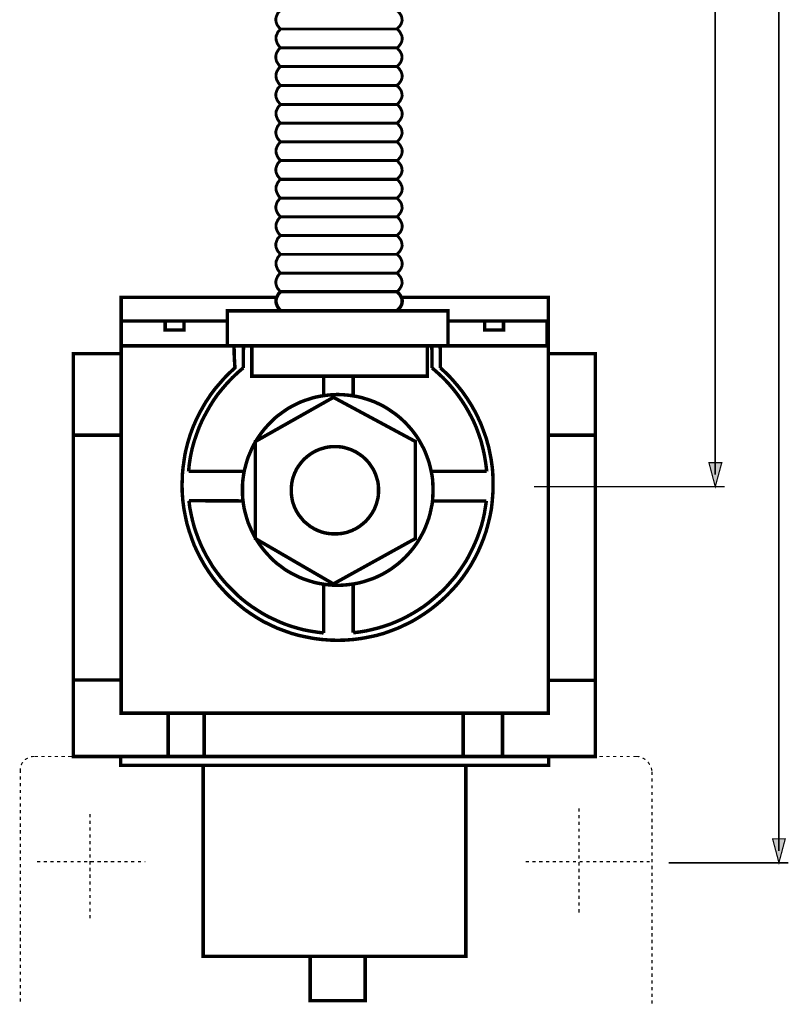
# Model space of a CAD drawing. Extents: x -2.14 to 2.14, y -4.03 to 4.03.
# Drawn here: x -2.14 to -0.24, y -0.88 to 1.56 of the extents above; entities that cross this region are included whole.
import ezdxf

# ---------------------------------------------------------------- set-up
doc = ezdxf.new("R2010")
doc.units = 0
doc.header["$LTSCALE"] = 0.000394
doc.header["$MEASUREMENT"] = 0
doc.layers.add('PLAN_1', color=7, linetype='CONTINUOUS')

msp = doc.modelspace()

# ---------------------------------------------------------------- linework, layer by layer
at = {"layer": 'PLAN_1', "color": 2, "linetype": 'CONTINUOUS'}
for points, const_width in [([(-0.418921, 0.434224), (-0.418921, 3.99626)], 0.004028), ([(-0.261224, -0.497346), (-0.261224, 3.99626)], 0.004028), ([(-0.418921, 0.404496), (-0.434539, 0.463949), (-0.402799, 0.463949), (-0.418921, 0.404496)], 0.003), ([(-0.867831, 0.404496), (-0.395244, 0.404496)], 0.004028), ([(-0.261224, -0.526567), (-0.276843, -0.467622), (-0.245606, -0.467622), (-0.261224, -0.526567)], 0.003), ([(-0.534299, -0.526567), (-0.237547, -0.526567)], 0.004028)]:
    msp.add_lwpolyline(points, dxfattribs=dict(at, const_width=const_width))
at = {"layer": 'PLAN_1', "linetype": 'CONTINUOUS'}
for points, const_width in [([(-1.495594, 1.584453), (-1.496602, 1.583445), (-1.499122, 1.580421), (-1.502646, 1.576394), (-1.505165, 1.570346), (-1.506173, 1.567323), (-1.507181, 1.563795), (-1.507181, 1.559768), (-1.506677, 1.555736), (-1.505165, 1.551201), (-1.50315, 1.546665), (-1.499626, 1.542134), (-1.495594, 1.537598)], 0.007051), ([(-1.207406, 1.537598), (-1.202874, 1.542134), (-1.199346, 1.546161), (-1.196827, 1.550697), (-1.195315, 1.554728), (-1.194307, 1.55876), (-1.194811, 1.562787), (-1.195315, 1.566315), (-1.196323, 1.569843), (-1.197835, 1.572866), (-1.19985, 1.57589), (-1.201866, 1.578409), (-1.203374, 1.580421), (-1.206398, 1.582941), (-1.207406, 1.584453)], 0.007051), ([(-1.495091, 1.537598), (-1.496098, 1.537094), (-1.498618, 1.534071), (-1.502142, 1.530039), (-1.504661, 1.523996), (-1.506173, 1.520972), (-1.506677, 1.517445), (-1.506677, 1.513413), (-1.506173, 1.509386), (-1.504661, 1.50485), (-1.502646, 1.500315), (-1.499626, 1.49578), (-1.495091, 1.490744)], 0.007051), ([(-1.495594, 1.537598), (-1.207406, 1.537598)], 0.007051), ([(-1.206902, 1.537598), (-1.495091, 1.537598)], 0.007051), ([(-1.206902, 1.490744), (-1.20237, 1.495276), (-1.198843, 1.499811), (-1.196323, 1.504346), (-1.194811, 1.508378), (-1.194307, 1.512406), (-1.194307, 1.516437), (-1.194811, 1.519965), (-1.196323, 1.523492), (-1.197835, 1.526516), (-1.199346, 1.529535), (-1.201362, 1.532055), (-1.202874, 1.534071), (-1.205894, 1.536591), (-1.206902, 1.537598)], 0.007051), ([(-1.495594, 1.491248), (-1.497106, 1.49024), (-1.499626, 1.48772), (-1.502646, 1.483185), (-1.505669, 1.477642), (-1.506677, 1.474118), (-1.507181, 1.470591), (-1.507181, 1.466559), (-1.506677, 1.462528), (-1.505669, 1.458496), (-1.50315, 1.453965), (-1.50013, 1.449429), (-1.495594, 1.44439)], 0.007051), ([(-1.207909, 1.491248), (-1.495594, 1.491248)], 0.007051), ([(-1.495091, 1.490744), (-1.206902, 1.490744)], 0.007051), ([(-1.207909, 1.44439), (-1.202874, 1.448925), (-1.199346, 1.453461), (-1.196827, 1.457488), (-1.195315, 1.462024), (-1.194811, 1.466055), (-1.194811, 1.470087), (-1.195315, 1.473614), (-1.196827, 1.477138), (-1.198339, 1.480161), (-1.19985, 1.482681), (-1.201866, 1.485201), (-1.203878, 1.487217), (-1.206398, 1.49024), (-1.207909, 1.491248)], 0.007051), ([(-1.495594, 1.444894), (-1.496602, 1.443886), (-1.499122, 1.441366), (-1.502142, 1.436835), (-1.505165, 1.431291), (-1.506173, 1.427764), (-1.506677, 1.424236), (-1.506677, 1.420209), (-1.506173, 1.416177), (-1.505165, 1.412146), (-1.502646, 1.40761), (-1.499626, 1.402575), (-1.495594, 1.398039)], 0.007051), ([(-1.207406, 1.444894), (-1.495594, 1.444894)], 0.007051), ([(-1.495594, 1.44439), (-1.207909, 1.44439)], 0.007051), ([(-1.207406, 1.398039), (-1.20237, 1.402575), (-1.198843, 1.407106), (-1.196323, 1.411138), (-1.194811, 1.415673), (-1.194307, 1.419705), (-1.194307, 1.423228), (-1.195315, 1.42726), (-1.196323, 1.430283), (-1.197835, 1.433811), (-1.19985, 1.436331), (-1.201362, 1.43885), (-1.203374, 1.440862), (-1.206398, 1.443886), (-1.207406, 1.444894)], 0.007051), ([(-1.495594, 1.397535), (-1.496602, 1.397031), (-1.499122, 1.394008), (-1.502646, 1.389976), (-1.505165, 1.383933), (-1.506173, 1.380909), (-1.507181, 1.377382), (-1.507181, 1.37335), (-1.506677, 1.369319), (-1.505165, 1.364787), (-1.50315, 1.360252), (-1.499626, 1.355717), (-1.495594, 1.350681)], 0.007051), ([(-1.495594, 1.398039), (-1.207406, 1.398039)], 0.007051), ([(-1.207406, 1.397535), (-1.495594, 1.397535)], 0.007051), ([(-1.207406, 1.350681), (-1.202874, 1.355213), (-1.199346, 1.359748), (-1.196827, 1.364283), (-1.195315, 1.368315), (-1.194307, 1.372343), (-1.194811, 1.376374), (-1.195315, 1.379902), (-1.196323, 1.383429), (-1.197835, 1.386453), (-1.19985, 1.389472), (-1.201866, 1.391992), (-1.203374, 1.394008), (-1.206398, 1.396528), (-1.207406, 1.397535)], 0.007051), ([(-1.495091, 1.351185), (-1.496098, 1.350177), (-1.498618, 1.347657), (-1.502142, 1.343122), (-1.504661, 1.337579), (-1.506173, 1.334555), (-1.506677, 1.330528), (-1.506677, 1.327), (-1.506173, 1.322969), (-1.504661, 1.318433), (-1.502646, 1.313902), (-1.499626, 1.309366), (-1.495091, 1.304327)], 0.007051), ([(-1.495594, 1.350681), (-1.207406, 1.350681)], 0.007051), ([(-1.206902, 1.351185), (-1.495091, 1.351185)], 0.007051), ([(-1.206902, 1.304327), (-1.20237, 1.308862), (-1.198843, 1.313398), (-1.196323, 1.317929), (-1.194811, 1.321961), (-1.194307, 1.325992), (-1.194307, 1.330024), (-1.194811, 1.333551), (-1.196323, 1.337075), (-1.197835, 1.340098), (-1.199346, 1.343122), (-1.201362, 1.345138), (-1.202874, 1.347657), (-1.205894, 1.350177), (-1.206902, 1.351185)], 0.007051), ([(-1.495594, 1.304831), (-1.496602, 1.303823), (-1.499122, 1.301303), (-1.502646, 1.296772), (-1.505165, 1.291228), (-1.506173, 1.287701), (-1.507181, 1.284173), (-1.507181, 1.28065), (-1.506677, 1.276618), (-1.505165, 1.272083), (-1.50315, 1.267547), (-1.499626, 1.263016), (-1.495594, 1.257976)], 0.007051), ([(-1.207406, 1.304831), (-1.495594, 1.304831)], 0.007051), ([(-1.495091, 1.304327), (-1.206902, 1.304327)], 0.007051), ([(-1.207406, 1.257976), (-1.202874, 1.262512), (-1.199346, 1.267043), (-1.196827, 1.271579), (-1.195315, 1.27561), (-1.194307, 1.279642), (-1.194811, 1.283669), (-1.195315, 1.287197), (-1.196323, 1.290724), (-1.197835, 1.293748), (-1.19985, 1.296268), (-1.201866, 1.298787), (-1.203374, 1.300799), (-1.206398, 1.303823), (-1.207406, 1.304831)], 0.007051), ([(-1.495091, 1.25848), (-1.496098, 1.257472), (-1.498618, 1.254953), (-1.502142, 1.250417), (-1.504661, 1.244878), (-1.506173, 1.24135), (-1.506677, 1.237823), (-1.506677, 1.234295), (-1.506173, 1.22976), (-1.504661, 1.225732), (-1.502646, 1.221197), (-1.499626, 1.216661), (-1.495091, 1.211622)], 0.007051), ([(-1.495594, 1.257976), (-1.207406, 1.257976)], 0.007051), ([(-1.206902, 1.25848), (-1.495091, 1.25848)], 0.007051), ([(-1.206902, 1.211622), (-1.20237, 1.216157), (-1.198843, 1.220693), (-1.196323, 1.225228), (-1.194811, 1.229256), (-1.194307, 1.233287), (-1.194307, 1.237319), (-1.194811, 1.240846), (-1.196323, 1.244374), (-1.197835, 1.247394), (-1.199346, 1.249913), (-1.201362, 1.252433), (-1.202874, 1.254449), (-1.205894, 1.257472), (-1.206902, 1.25848)], 0.007051), ([(-1.495594, 1.212126), (-1.496602, 1.211122), (-1.499122, 1.208602), (-1.502646, 1.204067), (-1.505165, 1.198524), (-1.506173, 1.194996), (-1.507181, 1.191472), (-1.507181, 1.187441), (-1.506677, 1.183409), (-1.505165, 1.179378), (-1.50315, 1.174846), (-1.499626, 1.170311), (-1.495594, 1.165272)], 0.007051), ([(-1.207406, 1.212126), (-1.495594, 1.212126)], 0.007051), ([(-1.495091, 1.211622), (-1.206902, 1.211622)], 0.007051), ([(-1.207406, 1.165272), (-1.202874, 1.169807), (-1.199346, 1.174343), (-1.196827, 1.17837), (-1.195315, 1.182906), (-1.194307, 1.186937), (-1.194811, 1.190969), (-1.195315, 1.194492), (-1.196323, 1.19802), (-1.197835, 1.201043), (-1.19985, 1.203563), (-1.201866, 1.206083), (-1.203374, 1.208098), (-1.206398, 1.211122), (-1.207406, 1.212126)], 0.007051), ([(-1.495091, 1.165776), (-1.496098, 1.164768), (-1.498618, 1.162248), (-1.502142, 1.157717), (-1.504661, 1.152173), (-1.506173, 1.148646), (-1.506677, 1.145118), (-1.506677, 1.141091), (-1.506173, 1.137059), (-1.504661, 1.133028), (-1.502646, 1.128492), (-1.499626, 1.123457), (-1.495091, 1.118921)], 0.007051), ([(-1.495594, 1.165272), (-1.207406, 1.165272)], 0.007051), ([(-1.206902, 1.165776), (-1.495091, 1.165776)], 0.007051), ([(-1.206902, 1.118921), (-1.20237, 1.123457), (-1.198843, 1.127988), (-1.196323, 1.13202), (-1.194811, 1.136555), (-1.194307, 1.140587), (-1.194307, 1.14411), (-1.194811, 1.148142), (-1.196323, 1.151165), (-1.197835, 1.154693), (-1.199346, 1.157213), (-1.201362, 1.159728), (-1.202874, 1.161744), (-1.205894, 1.164768), (-1.206902, 1.165776)], 0.007051), ([(-1.495594, 1.119425), (-1.496602, 1.118417), (-1.499122, 1.115394), (-1.502646, 1.111362), (-1.505165, 1.105823), (-1.506173, 1.102295), (-1.507181, 1.098768), (-1.507181, 1.094736), (-1.506677, 1.090705), (-1.505165, 1.086677), (-1.50315, 1.082142), (-1.499626, 1.077102), (-1.495594, 1.072567)], 0.007051), ([(-1.207406, 1.119425), (-1.495594, 1.119425)], 0.007051), ([(-1.495091, 1.118921), (-1.206902, 1.118921)], 0.007051), ([(-1.207406, 1.072567), (-1.202874, 1.077102), (-1.199346, 1.081638), (-1.196827, 1.085669), (-1.195315, 1.090201), (-1.194307, 1.094232), (-1.194811, 1.09776), (-1.195315, 1.101791), (-1.196323, 1.104815), (-1.197835, 1.108339), (-1.19985, 1.110858), (-1.201866, 1.113378), (-1.203374, 1.115394), (-1.206398, 1.118417), (-1.207406, 1.119425)], 0.007051), ([(-1.495091, 1.073071), (-1.496098, 1.072063), (-1.498618, 1.069043), (-1.502142, 1.065012), (-1.504661, 1.059469), (-1.506173, 1.055941), (-1.506677, 1.052417), (-1.506677, 1.048386), (-1.506173, 1.044354), (-1.504661, 1.039819), (-1.502646, 1.035287), (-1.499626, 1.030752), (-1.495091, 1.026217)], 0.007051), ([(-1.495594, 1.072567), (-1.207406, 1.072567)], 0.007051), ([(-1.206902, 1.073071), (-1.495091, 1.073071)], 0.007051), ([(-1.206902, 1.026217), (-1.20237, 1.030752), (-1.198843, 1.034783), (-1.196323, 1.039315), (-1.194811, 1.04385), (-1.194307, 1.047882), (-1.194307, 1.051409), (-1.194811, 1.054933), (-1.196323, 1.058461), (-1.197835, 1.061484), (-1.199346, 1.064508), (-1.201362, 1.067028), (-1.202874, 1.069043), (-1.205894, 1.072063), (-1.206902, 1.073071)], 0.007051), ([(-1.495594, 1.02672), (-1.496602, 1.025713), (-1.499122, 1.022689), (-1.502646, 1.018657), (-1.505165, 1.012614), (-1.506173, 1.009591), (-1.507181, 1.006063), (-1.507181, 1.002031), (-1.506677, 0.998004), (-1.505165, 0.993469), (-1.50315, 0.988933), (-1.499626, 0.984398), (-1.495594, 0.979866)], 0.007051), ([(-1.207406, 1.02672), (-1.495594, 1.02672)], 0.007051), ([(-1.495091, 1.026217), (-1.206902, 1.026217)], 0.007051), ([(-1.207406, 0.979866), (-1.202874, 0.984398), (-1.199346, 0.988429), (-1.196827, 0.992965), (-1.195315, 0.996996), (-1.194307, 1.001024), (-1.194811, 1.005055), (-1.195315, 1.008583), (-1.196323, 1.01211), (-1.197835, 1.015134), (-1.19985, 1.018157), (-1.201866, 1.020673), (-1.203374, 1.022689), (-1.206398, 1.025713), (-1.207406, 1.02672)], 0.007051), ([(-1.495091, 0.979866), (-1.496098, 0.979362), (-1.498618, 0.976339), (-1.502142, 0.972307), (-1.504661, 0.96626), (-1.506173, 0.96324), (-1.506677, 0.959713), (-1.506677, 0.955681), (-1.506173, 0.95165), (-1.504661, 0.947118), (-1.502646, 0.942583), (-1.499626, 0.938047), (-1.495091, 0.933008)], 0.007051), ([(-1.495594, 0.979866), (-1.207406, 0.979866)], 0.007051), ([(-1.206902, 0.979866), (-1.495091, 0.979866)], 0.007051), ([(-1.206902, 0.933008), (-1.20237, 0.937543), (-1.198843, 0.942079), (-1.196323, 0.946614), (-1.194811, 0.950642), (-1.194307, 0.954673), (-1.194307, 0.958705), (-1.194811, 0.962232), (-1.196323, 0.965756), (-1.197835, 0.96878), (-1.199346, 0.971803), (-1.201362, 0.974323), (-1.202874, 0.976339), (-1.205894, 0.978858), (-1.206902, 0.979866)], 0.007051), ([(-1.495594, 0.933512), (-1.496602, 0.932504), (-1.499122, 0.929988), (-1.502646, 0.925453), (-1.505165, 0.919909), (-1.506173, 0.916886), (-1.507181, 0.912858), (-1.507181, 0.909331), (-1.506677, 0.905299), (-1.505165, 0.900764), (-1.50315, 0.896228), (-1.499626, 0.891697), (-1.495594, 0.886657)], 0.007051), ([(-1.207406, 0.933512), (-1.495594, 0.933512)], 0.007051), ([(-1.495091, 0.933008), (-1.206902, 0.933008)], 0.007051), ([(-1.207406, 0.886657), (-1.202874, 0.891193), (-1.199346, 0.895724), (-1.196827, 0.90026), (-1.195315, 0.904291), (-1.194307, 0.908323), (-1.194811, 0.912354), (-1.195315, 0.915878), (-1.196323, 0.919406), (-1.197835, 0.922429), (-1.19985, 0.925453), (-1.201866, 0.927469), (-1.203374, 0.929988), (-1.206398, 0.932504), (-1.207406, 0.933512)], 0.007051), ([(-1.505165, 0.873055), (-1.503654, 0.876079), (-1.502142, 0.879098), (-1.500634, 0.881618), (-1.499122, 0.883634), (-1.49761, 0.885146), (-1.496098, 0.886154), (-1.495594, 0.887161), (-1.495091, 0.887161)], 0.008563), ([(-1.495091, 0.887161), (-1.206902, 0.887161)], 0.008563), ([(-1.495594, 0.886657), (-1.207406, 0.886657)], 0.007051), ([(-1.206902, 0.887161), (-1.205894, 0.886154), (-1.204886, 0.885146), (-1.202874, 0.883634), (-1.201362, 0.881114), (-1.199346, 0.879098), (-1.197835, 0.876079), (-1.196323, 0.873055)], 0.008563), ([(-1.505165, 0.873055), (-1.890087, 0.873055), (-1.890087, 0.753146)], 0.008563), ([(-1.505165, 0.873055), (-1.506173, 0.870031), (-1.506677, 0.866504), (-1.506677, 0.862472), (-1.506173, 0.858445), (-1.504661, 0.854413), (-1.502646, 0.849878), (-1.499626, 0.845343), (-1.495091, 0.840307)], 0.008563), ([(-1.206902, 0.840307), (-1.20237, 0.844839), (-1.198843, 0.849374), (-1.196323, 0.853909), (-1.194811, 0.857941), (-1.194307, 0.861969), (-1.194307, 0.866), (-1.194811, 0.869528), (-1.196323, 0.873055)], 0.008563), ([(-0.832563, 0.753146), (-0.832563, 0.873055), (-1.196323, 0.873055)], 0.008563), ([(-1.080945, 0.839803), (-1.080945, 0.753146), (-1.627091, 0.753146), (-1.627091, 0.839803), (-1.080945, 0.839803)], 0.008563), ([(-1.495091, 0.840307), (-1.206902, 0.840307)], 0.008563), ([(-1.628098, 0.753146), (-1.890087, 0.753146), (-1.890087, 0.81461), (-1.628098, 0.81461)], 0.008563), ([(-1.734406, 0.792441), (-1.734406, 0.81461), (-1.781264, 0.81461), (-1.781264, 0.792441), (-1.734406, 0.792441)], 0.008563), ([(-1.082961, 0.81461), (-0.835079, 0.81461), (-0.835079, 0.753146), (-1.082961, 0.753146)], 0.008563), ([(-0.943402, 0.792441), (-0.943402, 0.81461), (-0.989756, 0.81461), (-0.989756, 0.792441), (-0.943402, 0.792441)], 0.008563), ([(-0.832563, 0.734), (-0.832563, 0.753146), (-1.890087, 0.753146), (-1.890087, 0.734)], 0.008563), ([(-1.610969, 0.753146), (-1.610969, 0.75113), (-1.610465, 0.744579), (-1.610465, 0.735512), (-1.609961, 0.725433), (-1.609457, 0.715358), (-1.608953, 0.706791), (-1.608449, 0.700748), (-1.608449, 0.698732), (-1.616008, 0.691677), (-1.623063, 0.685126), (-1.630114, 0.678075), (-1.637169, 0.670516), (-1.643717, 0.662961), (-1.650268, 0.655402), (-1.656819, 0.647846), (-1.662862, 0.639783), (-1.668909, 0.631724), (-1.674453, 0.623157), (-1.679992, 0.615094), (-1.685031, 0.606531), (-1.690071, 0.597461), (-1.695106, 0.588898), (-1.699642, 0.579827), (-1.704177, 0.57076), (-1.708209, 0.561189), (-1.712236, 0.552118), (-1.715764, 0.542547), (-1.719291, 0.532972), (-1.722315, 0.522898), (-1.725339, 0.513323), (-1.727858, 0.503248), (-1.730374, 0.493169), (-1.73239, 0.483094), (-1.733902, 0.47302), (-1.735413, 0.462437), (-1.736925, 0.451858), (-1.737933, 0.441276), (-1.738941, 0.430697), (-1.738941, 0.420118), (-1.739445, 0.409535), (-1.738941, 0.389382), (-1.737429, 0.369732), (-1.734909, 0.350591), (-1.731382, 0.331949), (-1.727354, 0.313307), (-1.721811, 0.294665), (-1.715764, 0.277031), (-1.709217, 0.259398), (-1.701154, 0.242268), (-1.692591, 0.225642), (-1.68352, 0.20952), (-1.673445, 0.193898), (-1.662862, 0.178783), (-1.651276, 0.164173), (-1.639185, 0.150571), (-1.626587, 0.136969), (-1.612984, 0.12437), (-1.598878, 0.11228), (-1.584772, 0.100693), (-1.569657, 0.09011), (-1.554039, 0.080035), (-1.537913, 0.070465), (-1.521287, 0.062402), (-1.504157, 0.054339), (-1.486524, 0.047791), (-1.468386, 0.04124), (-1.450248, 0.036201), (-1.431606, 0.032173), (-1.412969, 0.028646), (-1.393319, 0.026126), (-1.373669, 0.024614), (-1.35402, 0.02411), (-1.33437, 0.024614), (-1.31472, 0.026126), (-1.295575, 0.028646), (-1.276429, 0.032173), (-1.257787, 0.036201), (-1.23965, 0.04124), (-1.221512, 0.047791), (-1.204382, 0.054339), (-1.187252, 0.062402), (-1.170626, 0.070465), (-1.154504, 0.080035), (-1.138886, 0.09011), (-1.123772, 0.100693), (-1.109161, 0.11228), (-1.095055, 0.12437), (-1.081953, 0.136969), (-1.068854, 0.150571), (-1.056764, 0.164173), (-1.045177, 0.178783), (-1.034594, 0.193898), (-1.02452, 0.20952), (-1.015449, 0.225642), (-1.006886, 0.242268), (-0.999327, 0.259398), (-0.992276, 0.277031), (-0.986228, 0.294665), (-0.981189, 0.313307), (-0.976654, 0.331949), (-0.97313, 0.350591), (-0.971114, 0.369732), (-0.969602, 0.389382), (-0.969098, 0.409535), (-0.969098, 0.420118), (-0.969602, 0.430697), (-0.970106, 0.441276), (-0.971114, 0.451858), (-0.972626, 0.462437), (-0.974138, 0.47302), (-0.97615, 0.483094), (-0.978165, 0.493169), (-0.980181, 0.503248), (-0.983205, 0.513323), (-0.985724, 0.522898), (-0.989252, 0.532972), (-0.992776, 0.542547), (-0.996303, 0.552118), (-0.999831, 0.561189), (-1.004366, 0.57076), (-1.008398, 0.579827), (-1.012929, 0.588898), (-1.017969, 0.597461), (-1.023008, 0.606531), (-1.028547, 0.615094), (-1.033587, 0.623157), (-1.039634, 0.631724), (-1.045177, 0.639783), (-1.051724, 0.647846), (-1.057772, 0.655402), (-1.064319, 0.662961), (-1.07087, 0.670516), (-1.077925, 0.678075), (-1.084976, 0.685126), (-1.092031, 0.691677), (-1.099587, 0.698732)], 0.008563), ([(-1.099587, 0.698732), (-1.100091, 0.753146), (-1.610969, 0.753146)], 0.008563), ([(-1.587795, 0.698732), (-1.587291, 0.753146)], 0.008563), ([(-1.131835, 0.678075), (-1.131835, 0.753146), (-1.566634, 0.753146), (-1.566634, 0.678075), (-1.131835, 0.678075)], 0.008563), ([(-1.120244, 0.698732), (-1.120748, 0.753146)], 0.008563), ([(-1.890087, 0.734), (-2.008488, 0.734), (-2.008488, -0.263571), (-0.715673, -0.263571), (-0.715673, 0.734), (-0.832563, 0.734)], 0.008563), ([(-1.890087, 0.734), (-1.890087, 0.531965)], 0.008563), ([(-0.832563, 0.734), (-0.832563, 0.531965)], 0.008563), ([(-1.723323, 0.442283), (-1.721307, 0.461429), (-1.718283, 0.480575), (-1.714252, 0.499217), (-1.709217, 0.517354), (-1.703169, 0.534988), (-1.696618, 0.552622), (-1.689063, 0.569752), (-1.680496, 0.585874), (-1.671429, 0.601996), (-1.661854, 0.617614), (-1.651276, 0.632728), (-1.639689, 0.646839), (-1.627594, 0.660945), (-1.615, 0.674043), (-1.601902, 0.686638), (-1.587795, 0.698732)], 0.008563), ([(-0.984717, 0.442283), (-0.987236, 0.461429), (-0.99026, 0.480575), (-0.994287, 0.499217), (-0.998823, 0.517354), (-1.00487, 0.534988), (-1.011417, 0.552622), (-1.018976, 0.569752), (-1.027543, 0.585874), (-1.03661, 0.601996), (-1.046685, 0.617614), (-1.057268, 0.632728), (-1.06835, 0.646839), (-1.080441, 0.660945), (-1.093039, 0.674043), (-1.106642, 0.686638), (-1.120244, 0.698732)], 0.008563), ([(-1.388783, 0.677571), (-1.388783, 0.629709)], 0.008563), ([(-1.315728, 0.677067), (-1.315728, 0.629709)], 0.008563), ([(-1.35402, 0.160142), (-1.341425, 0.160646), (-1.329835, 0.161654), (-1.317744, 0.163165), (-1.306157, 0.165181), (-1.295071, 0.167701), (-1.283484, 0.171228), (-1.272906, 0.174756), (-1.261819, 0.178783), (-1.25124, 0.183823), (-1.241161, 0.188862), (-1.231591, 0.194402), (-1.222016, 0.200449), (-1.212445, 0.207504), (-1.203878, 0.214051), (-1.195315, 0.22161), (-1.186748, 0.229669), (-1.179193, 0.237732), (-1.171634, 0.246295), (-1.164583, 0.255366), (-1.158031, 0.264433), (-1.151984, 0.274008), (-1.146445, 0.284083), (-1.140902, 0.294161), (-1.136366, 0.30474), (-1.132339, 0.315323), (-1.128307, 0.326406), (-1.125283, 0.337488), (-1.122764, 0.349079), (-1.120244, 0.360665), (-1.118732, 0.372252), (-1.118228, 0.384346), (-1.117724, 0.396437), (-1.118228, 0.408528), (-1.118732, 0.420622), (-1.120244, 0.432209), (-1.122764, 0.443795), (-1.125283, 0.455386), (-1.128307, 0.466469), (-1.132339, 0.477551), (-1.136366, 0.488134), (-1.140902, 0.498713), (-1.146445, 0.508791), (-1.151984, 0.518866), (-1.158031, 0.528437), (-1.164583, 0.537508), (-1.171634, 0.546575), (-1.179193, 0.555142), (-1.186748, 0.563201), (-1.195315, 0.571264), (-1.203878, 0.578823), (-1.212445, 0.58537), (-1.222016, 0.591921), (-1.231591, 0.598469), (-1.241161, 0.604012), (-1.25124, 0.609051), (-1.261819, 0.614091), (-1.272906, 0.618118), (-1.283484, 0.621646), (-1.295071, 0.625173), (-1.306157, 0.627693), (-1.317744, 0.629709), (-1.329835, 0.63122), (-1.341425, 0.632228), (-1.35402, 0.632728), (-1.36611, 0.632228), (-1.378205, 0.63122), (-1.389791, 0.629709), (-1.401378, 0.627693), (-1.412969, 0.625173), (-1.424051, 0.621646), (-1.435134, 0.618118), (-1.445717, 0.614091), (-1.456295, 0.609051), (-1.46637, 0.604012), (-1.476449, 0.598469), (-1.48602, 0.591921), (-1.495091, 0.58537), (-1.504157, 0.578823), (-1.512724, 0.571264), (-1.520783, 0.563201), (-1.528343, 0.555142), (-1.535902, 0.546575), (-1.542953, 0.537508), (-1.549504, 0.528437), (-1.555547, 0.518866), (-1.561594, 0.508791), (-1.566634, 0.498713), (-1.571169, 0.488134), (-1.575701, 0.477551), (-1.579228, 0.466469), (-1.582252, 0.455386), (-1.585276, 0.443795), (-1.587291, 0.432209), (-1.588803, 0.420622), (-1.589807, 0.408528), (-1.589807, 0.396437), (-1.589807, 0.384346), (-1.588803, 0.372252), (-1.587291, 0.360665), (-1.585276, 0.349079), (-1.582252, 0.337488), (-1.579228, 0.326406), (-1.575701, 0.315323), (-1.571169, 0.30474), (-1.566634, 0.294161), (-1.561594, 0.284083), (-1.555547, 0.274008), (-1.549504, 0.264433), (-1.542953, 0.255366), (-1.535902, 0.246295), (-1.528343, 0.237732), (-1.520783, 0.229669), (-1.512724, 0.22161), (-1.504157, 0.214051), (-1.495091, 0.207504), (-1.48602, 0.200449), (-1.476449, 0.194402), (-1.46637, 0.188862), (-1.456295, 0.183823), (-1.445717, 0.178783), (-1.435134, 0.174756), (-1.424051, 0.171228), (-1.412969, 0.167701), (-1.401378, 0.165181), (-1.389791, 0.163165), (-1.378205, 0.161654), (-1.36611, 0.160646), (-1.35402, 0.160142)], 0.008563), ([(-1.364598, 0.625677), (-1.161559, 0.516346), (-1.161559, 0.276024), (-1.364598, 0.163669), (-1.558067, 0.276024), (-1.558067, 0.516346), (-1.364598, 0.625677)], 0.008563), ([(-1.890087, 0.531965), (-2.006976, 0.531965)], 0.008563), ([(-1.890087, 0.531965), (-1.890087, -0.074134)], 0.008563), ([(-0.717689, 0.531965), (-0.832563, 0.531965)], 0.008563), ([(-0.832563, 0.531965), (-0.832563, -0.075142)], 0.008563), ([(-1.361071, 0.28761), (-1.355531, 0.28761), (-1.349988, 0.288114), (-1.344445, 0.288618), (-1.338906, 0.289626), (-1.333866, 0.290634), (-1.328827, 0.292146), (-1.323791, 0.294161), (-1.318752, 0.295673), (-1.314217, 0.298193), (-1.309177, 0.300205), (-1.304646, 0.303228), (-1.300614, 0.305748), (-1.292047, 0.312299), (-1.284492, 0.318846), (-1.277437, 0.326909), (-1.271394, 0.334969), (-1.26837, 0.339504), (-1.26585, 0.344039), (-1.263331, 0.348575), (-1.261315, 0.35361), (-1.259299, 0.358146), (-1.257787, 0.363185), (-1.256276, 0.368728), (-1.254768, 0.373764), (-1.25376, 0.379307), (-1.253256, 0.384346), (-1.252752, 0.389886), (-1.252752, 0.395429), (-1.252752, 0.400972), (-1.253256, 0.406512), (-1.25376, 0.412055), (-1.254768, 0.417598), (-1.256276, 0.422634), (-1.257787, 0.427673), (-1.259299, 0.432713), (-1.261315, 0.437752), (-1.26585, 0.447323), (-1.271394, 0.45589), (-1.277437, 0.464453), (-1.284492, 0.472012), (-1.292047, 0.479063), (-1.300614, 0.48511), (-1.309177, 0.490654), (-1.318752, 0.495185), (-1.323791, 0.497201), (-1.328827, 0.498713), (-1.333866, 0.500224), (-1.338906, 0.501736), (-1.344445, 0.502744), (-1.349988, 0.503248), (-1.355531, 0.503752), (-1.361071, 0.503752), (-1.366614, 0.503752), (-1.372157, 0.503248), (-1.377197, 0.502744), (-1.382736, 0.501736), (-1.387776, 0.500224), (-1.393319, 0.498713), (-1.398354, 0.497201), (-1.40289, 0.495185), (-1.407929, 0.493169), (-1.412465, 0.490654), (-1.416996, 0.488134), (-1.421531, 0.48511), (-1.429594, 0.479063), (-1.437654, 0.472012), (-1.444205, 0.464453), (-1.450752, 0.45589), (-1.453272, 0.451858), (-1.456295, 0.447323), (-1.458311, 0.442283), (-1.460831, 0.437752), (-1.462343, 0.432713), (-1.464358, 0.427673), (-1.46587, 0.422634), (-1.466874, 0.417598), (-1.467882, 0.412055), (-1.468386, 0.406512), (-1.46889, 0.400972), (-1.46889, 0.395429), (-1.46889, 0.389886), (-1.468386, 0.384346), (-1.467882, 0.379307), (-1.466874, 0.373764), (-1.46587, 0.368728), (-1.464358, 0.363185), (-1.462343, 0.358146), (-1.460831, 0.35361), (-1.458311, 0.348575), (-1.456295, 0.344039), (-1.453272, 0.339504), (-1.450752, 0.334969), (-1.444205, 0.326909), (-1.437654, 0.318846), (-1.429594, 0.312299), (-1.421531, 0.305748), (-1.416996, 0.303228), (-1.412465, 0.300205), (-1.407929, 0.298193), (-1.40289, 0.295673), (-1.398354, 0.294161), (-1.393319, 0.292146), (-1.387776, 0.290634), (-1.382736, 0.289626), (-1.377197, 0.288618), (-1.372157, 0.288114), (-1.366614, 0.28761), (-1.361071, 0.28761)], 0.008563), ([(-1.584772, 0.442283), (-1.723323, 0.442283)], 0.008563), ([(-1.12226, 0.442283), (-0.984717, 0.442283)], 0.008563), ([(-1.587291, 0.369228), (-1.722315, 0.369732)], 0.008563), ([(-1.722315, 0.369732), (-1.720299, 0.353106), (-1.717276, 0.337488), (-1.713748, 0.32187), (-1.70972, 0.306252), (-1.704681, 0.291138), (-1.699138, 0.276024), (-1.693094, 0.261413), (-1.686543, 0.247303), (-1.679488, 0.233701), (-1.671429, 0.220098), (-1.663366, 0.206496), (-1.654299, 0.193898), (-1.644724, 0.181303), (-1.635154, 0.169717), (-1.624571, 0.15813), (-1.613488, 0.147043), (-1.602406, 0.135961), (-1.590815, 0.125882), (-1.578724, 0.116311), (-1.56613, 0.10724), (-1.553031, 0.098677), (-1.539425, 0.09011), (-1.525823, 0.082555), (-1.511717, 0.076004), (-1.49761, 0.069457), (-1.482496, 0.063409), (-1.467882, 0.05837), (-1.452264, 0.053835), (-1.43715, 0.049807), (-1.421028, 0.046783), (-1.404906, 0.044264), (-1.388783, 0.042248)], 0.008563), ([(-0.985724, 0.369228), (-0.988244, 0.35361), (-0.990764, 0.337488), (-0.994287, 0.32187), (-0.998319, 0.306756), (-1.003358, 0.291642), (-1.008902, 0.276528), (-1.014945, 0.262421), (-1.021496, 0.248311), (-1.028547, 0.234205), (-1.036106, 0.220602), (-1.044673, 0.207504), (-1.053236, 0.194906), (-1.062307, 0.182311), (-1.072382, 0.170724), (-1.082457, 0.159134), (-1.093039, 0.148051), (-1.104626, 0.137472), (-1.116213, 0.127394), (-1.128307, 0.117319), (-1.140398, 0.108248), (-1.153496, 0.099685), (-1.166598, 0.091622), (-1.180201, 0.084067), (-1.193803, 0.077012), (-1.208413, 0.070465), (-1.223024, 0.064417), (-1.237638, 0.059378), (-1.252752, 0.054843), (-1.26837, 0.050815), (-1.283988, 0.047287), (-1.299606, 0.044768), (-1.315728, 0.042752)], 0.008563), ([(-1.119236, 0.369228), (-0.985724, 0.369228)], 0.008563), ([(-1.388783, 0.042248), (-1.388783, 0.163165)], 0.008563), ([(-1.315728, 0.042752), (-1.315728, 0.163165)], 0.008563), ([(-1.890087, -0.074134), (-2.007984, -0.074134)], 0.008563), ([(-1.773705, -0.15626), (-1.890087, -0.15626), (-1.890087, -0.074134)], 0.008563), ([(-0.832563, -0.075142), (-0.832563, -0.15626), (-0.945921, -0.15626)], 0.008563), ([(-0.714665, -0.075142), (-0.832563, -0.075142)], 0.008563), ([(-1.773705, -0.15626), (-1.773705, -0.263571)], 0.008563), ([(-1.684528, -0.15626), (-1.773705, -0.15626)], 0.008563), ([(-1.684528, -0.15626), (-1.684528, -0.263571)], 0.008563), ([(-1.043161, -0.15626), (-1.684528, -0.15626)], 0.008563), ([(-1.043161, -0.15626), (-1.043161, -0.263571)], 0.008563), ([(-1.043161, -0.15626), (-0.945921, -0.15626)], 0.008563), ([(-0.945921, -0.263571), (-0.945921, -0.15626)], 0.008563), ([(-0.831555, -0.28574), (-0.831555, -0.263571), (-1.891598, -0.263571), (-1.891598, -0.28574), (-0.831555, -0.28574)], 0.008563), ([(-1.03661, -0.758327), (-1.03661, -0.28574), (-1.687047, -0.28574), (-1.687047, -0.758327), (-1.03661, -0.758327)], 0.008563), ([(-1.286004, -0.868161), (-1.286004, -0.758327), (-1.422035, -0.758327), (-1.422035, -0.868161), (-1.286004, -0.868161)], 0.008563)]:
    msp.add_lwpolyline(points, dxfattribs=dict(at, const_width=const_width))
at = {"layer": 'PLAN_1', "color": 5, "linetype": 'CONTINUOUS', "const_width": 0.003}
for points in [[(-2.128398, -0.271634), (-2.125374, -0.269618), (-2.12235, -0.268106), (-2.121343, -0.267098)], [(-2.113283, -0.264579), (-2.112276, -0.264075), (-2.108748, -0.263571), (-2.10522, -0.263571)], [(-2.104717, -0.263571), (-2.096154, -0.263571)], [(-2.088091, -0.263571), (-2.079528, -0.263571)], [(-2.071465, -0.263571), (-2.062902, -0.263571)], [(-2.054839, -0.263571), (-2.046272, -0.263571)], [(-2.038213, -0.263571), (-2.029646, -0.263571)], [(-2.021587, -0.263571), (-2.01302, -0.263571)], [(-2.004457, -0.263571), (-1.996394, -0.263571)], [(-1.987831, -0.263571), (-1.979768, -0.263571)], [(-1.971205, -0.263571), (-1.963142, -0.263571)], [(-1.954579, -0.263571), (-1.946516, -0.263571)], [(-1.937953, -0.263571), (-1.92989, -0.263571)], [(-1.921327, -0.263571), (-1.913264, -0.263571)], [(-1.904701, -0.263571), (-1.896638, -0.263571)], [(-1.888071, -0.263571), (-1.880012, -0.263571)], [(-1.871445, -0.263571), (-1.862882, -0.263571)], [(-1.854819, -0.263571), (-1.846256, -0.263571)], [(-1.838193, -0.263571), (-1.82963, -0.263571)], [(-1.821567, -0.263571), (-1.813004, -0.263571)], [(-1.804941, -0.263571), (-1.796378, -0.263571)], [(-1.788315, -0.263571), (-1.779752, -0.263571)], [(-1.771689, -0.263571), (-1.763126, -0.263571)], [(-1.755063, -0.263571), (-1.7465, -0.263571)], [(-1.737933, -0.263571), (-1.72987, -0.263571)], [(-1.721307, -0.263571), (-1.713244, -0.263571)], [(-1.704681, -0.263571), (-1.696618, -0.263571)], [(-1.688055, -0.263571), (-1.679992, -0.263571)], [(-1.671429, -0.263571), (-1.663366, -0.263571)], [(-1.654803, -0.263571), (-1.64674, -0.263571)], [(-1.638177, -0.263571), (-1.630114, -0.263571)], [(-1.621551, -0.263571), (-1.613488, -0.263571)], [(-1.604925, -0.263571), (-1.596358, -0.263571)], [(-1.588299, -0.263571), (-1.579732, -0.263571)], [(-1.571669, -0.263571), (-1.563106, -0.263571)], [(-1.555043, -0.263571), (-1.54648, -0.263571)], [(-1.538417, -0.263571), (-1.529854, -0.263571)], [(-1.521791, -0.263571), (-1.513228, -0.263571)], [(-1.505165, -0.263571), (-1.496602, -0.263571)], [(-1.488539, -0.263571), (-1.479976, -0.263571)], [(-1.471409, -0.263571), (-1.46335, -0.263571)], [(-1.454783, -0.263571), (-1.446724, -0.263571)], [(-1.438157, -0.263571), (-1.430098, -0.263571)], [(-1.421531, -0.263571), (-1.413472, -0.263571)], [(-1.404906, -0.263571), (-1.396843, -0.263571)], [(-1.38828, -0.263571), (-1.380217, -0.263571)], [(-1.371654, -0.263571), (-1.363591, -0.263571)], [(-1.355028, -0.263571), (-1.346965, -0.263571)], [(-1.338402, -0.263571), (-1.329835, -0.263571)], [(-1.321776, -0.263571), (-1.313209, -0.263571)], [(-1.30515, -0.263571), (-1.296583, -0.263571)], [(-1.288524, -0.263571), (-1.279957, -0.263571)], [(-1.271898, -0.263571), (-1.263331, -0.263571)], [(-1.255272, -0.263571), (-1.246705, -0.263571)], [(-1.238642, -0.263571), (-1.230079, -0.263571)], [(-1.222016, -0.263571), (-1.213453, -0.263571)], [(-1.204886, -0.263571), (-1.196827, -0.263571)], [(-1.18826, -0.263571), (-1.180201, -0.263571)], [(-1.171634, -0.263571), (-1.163575, -0.263571)], [(-1.155008, -0.263571), (-1.146949, -0.263571)], [(-1.138382, -0.263571), (-1.130323, -0.263571)], [(-1.121756, -0.263571), (-1.113697, -0.263571)], [(-1.10513, -0.263571), (-1.097071, -0.263571)], [(-1.088504, -0.263571), (-1.080441, -0.263571)], [(-1.071878, -0.263571), (-1.063311, -0.263571)], [(-1.055252, -0.263571), (-1.046685, -0.263571)], [(-1.038626, -0.263571), (-1.030059, -0.263571)], [(-1.022, -0.263571), (-1.013433, -0.263571)], [(-1.005374, -0.263571), (-0.996807, -0.263571)], [(-0.988748, -0.263571), (-0.980181, -0.263571)], [(-0.972122, -0.263571), (-0.963555, -0.263571)], [(-0.955496, -0.263571), (-0.946929, -0.263571)], [(-0.938366, -0.263571), (-0.930303, -0.263571)], [(-0.92174, -0.263571), (-0.913677, -0.263571)], [(-0.90511, -0.263571), (-0.897051, -0.263571)], [(-0.888484, -0.263571), (-0.880425, -0.263571)], [(-0.871858, -0.263571), (-0.863799, -0.263571)], [(-0.855232, -0.263571), (-0.847173, -0.263571)], [(-0.838606, -0.263571), (-0.830547, -0.263571)], [(-0.82198, -0.263571), (-0.813921, -0.263571)], [(-0.805354, -0.263571), (-0.796791, -0.263571)], [(-0.788728, -0.263571), (-0.780165, -0.263571)], [(-0.772102, -0.263571), (-0.763539, -0.263571)], [(-0.755476, -0.263571), (-0.746909, -0.263571)], [(-0.73885, -0.263571), (-0.730283, -0.263571)], [(-0.722224, -0.263571), (-0.713657, -0.263571)], [(-0.705598, -0.263571), (-0.697031, -0.263571)], [(-0.688972, -0.263571), (-0.680406, -0.263571)], [(-0.671843, -0.263571), (-0.66378, -0.263571)], [(-0.655217, -0.263571), (-0.647154, -0.263571)], [(-0.638591, -0.263571), (-0.630528, -0.263571)], [(-0.621965, -0.263571), (-0.614909, -0.263571)], [(-0.621965, -0.263571), (-0.614909, -0.263571)], [(-0.614909, -0.263571), (-0.611382, -0.263571), (-0.60735, -0.264075), (-0.606846, -0.264579)], [(-0.598787, -0.267098), (-0.597276, -0.268106), (-0.593748, -0.270122), (-0.591732, -0.27113)], [(-2.139984, -0.301358), (-2.139984, -0.297331), (-2.139984, -0.293803), (-2.139984, -0.293299)], [(-2.137969, -0.285236), (-2.136961, -0.28322), (-2.135449, -0.279697), (-2.133937, -0.277681)], [(-0.585689, -0.277177), (-0.583673, -0.280201), (-0.581657, -0.28322), (-0.581154, -0.283724)], [(-0.577626, -0.291283), (-0.577122, -0.293299), (-0.576114, -0.297331), (-0.576114, -0.299846)], [(-2.139984, -0.304382), (-2.139984, -0.301358)], [(-2.139984, -0.304382), (-2.139984, -0.301358)], [(-2.139984, -0.321008), (-2.139984, -0.312949)], [(-0.57561, -0.301358), (-0.57561, -0.309421)], [(-0.57561, -0.317984), (-0.57561, -0.326047)], [(-2.139984, -0.337634), (-2.139984, -0.329575)], [(-0.57561, -0.33461), (-0.57561, -0.342673)], [(-2.139984, -0.35426), (-2.139984, -0.346201)], [(-2.139984, -0.370886), (-2.139984, -0.362827)], [(-0.57561, -0.351236), (-0.57561, -0.359299)], [(-2.139984, -0.388016), (-2.139984, -0.379453)], [(-0.57561, -0.367866), (-0.57561, -0.375925)], [(-0.57561, -0.384492), (-0.57561, -0.392551)], [(-2.139984, -0.404642), (-2.139984, -0.396079)], [(-2.139984, -0.421268), (-2.139984, -0.412705)], [(-1.967173, -0.414217), (-1.967173, -0.406154)], [(-0.756484, -0.40011), (-0.756484, -0.392047)], [(-0.756484, -0.40011), (-0.756484, -0.392047)], [(-0.756484, -0.416736), (-0.756484, -0.408673)], [(-0.57561, -0.401118), (-0.57561, -0.409177)], [(-2.139984, -0.437898), (-2.139984, -0.429331)], [(-1.967173, -0.430843), (-1.967173, -0.42278)], [(-1.967173, -0.447469), (-1.967173, -0.439406)], [(-0.756484, -0.433362), (-0.756484, -0.425299)], [(-0.57561, -0.417744), (-0.57561, -0.426307)], [(-0.57561, -0.43437), (-0.57561, -0.442933)], [(-2.139984, -0.454524), (-2.139984, -0.445957)], [(-2.139984, -0.47115), (-2.139984, -0.462583)], [(-1.967173, -0.464598), (-1.967173, -0.456031)], [(-0.756484, -0.449988), (-0.756484, -0.441925)], [(-0.756484, -0.466614), (-0.756484, -0.458551)], [(-0.57561, -0.450996), (-0.57561, -0.459559)], [(-2.139984, -0.487776), (-2.139984, -0.479209)], [(-1.967173, -0.481224), (-1.967173, -0.472661)], [(-0.756484, -0.48324), (-0.756484, -0.475177)], [(-0.57561, -0.467622), (-0.57561, -0.476185)], [(-0.57561, -0.484248), (-0.57561, -0.492811)], [(-2.139984, -0.504402), (-2.139984, -0.495835)], [(-2.139984, -0.521028), (-2.139984, -0.512461)], [(-1.967173, -0.49785), (-1.967173, -0.489287)], [(-1.967173, -0.514476), (-1.967173, -0.505913)], [(-0.756484, -0.499866), (-0.756484, -0.491803)], [(-0.756484, -0.516996), (-0.756484, -0.508433)], [(-0.57561, -0.500874), (-0.57561, -0.509437)], [(-2.139984, -0.537654), (-2.139984, -0.529591)], [(-2.098669, -0.524051), (-2.09061, -0.524051)], [(-2.082043, -0.524051), (-2.073984, -0.524051)], [(-2.065417, -0.524051), (-2.057358, -0.524051)], [(-2.048791, -0.524051), (-2.040732, -0.524051)], [(-2.032165, -0.524051), (-2.024106, -0.524051)], [(-2.015539, -0.524051), (-2.00748, -0.524051)], [(-1.998913, -0.524051), (-1.990854, -0.524051)], [(-1.982287, -0.524051), (-1.973724, -0.524051)], [(-1.967173, -0.531102), (-1.967173, -0.522539)], [(-1.965661, -0.524051), (-1.957098, -0.524051)], [(-1.949035, -0.524051), (-1.940469, -0.524051)], [(-1.932409, -0.524051), (-1.923843, -0.524051)], [(-1.915783, -0.524051), (-1.907217, -0.524051)], [(-1.899157, -0.524051), (-1.890591, -0.524051)], [(-1.882531, -0.524051), (-1.873965, -0.524051)], [(-1.865906, -0.524051), (-1.857339, -0.524051)], [(-1.848776, -0.524051), (-1.840713, -0.524051)], [(-1.83215, -0.524051), (-1.830638, -0.524051)], [(-1.83215, -0.524051), (-1.830638, -0.524051)], [(-0.888484, -0.524051), (-0.879921, -0.524051)], [(-0.871858, -0.524051), (-0.863295, -0.524051)], [(-0.855232, -0.524051), (-0.846669, -0.524051)], [(-0.838102, -0.524051), (-0.830043, -0.524051)], [(-0.821476, -0.524051), (-0.813417, -0.524051)], [(-0.80485, -0.524051), (-0.796791, -0.524051)], [(-0.788224, -0.524051), (-0.780165, -0.524051)], [(-0.771598, -0.524051), (-0.763539, -0.524051)], [(-0.756484, -0.533622), (-0.756484, -0.525059)], [(-0.754972, -0.524051), (-0.746909, -0.524051)], [(-0.738346, -0.524051), (-0.730283, -0.524051)], [(-0.72172, -0.524051), (-0.713154, -0.524051)], [(-0.705094, -0.524051), (-0.696528, -0.524051)], [(-0.688469, -0.524051), (-0.679902, -0.524051)], [(-0.671843, -0.524051), (-0.663276, -0.524051)], [(-0.655217, -0.524051), (-0.64665, -0.524051)], [(-0.638591, -0.524051), (-0.630024, -0.524051)], [(-0.621965, -0.524051), (-0.613398, -0.524051)], [(-0.605339, -0.524051), (-0.596772, -0.524051)], [(-0.588713, -0.524051), (-0.581154, -0.524051)], [(-0.588713, -0.524051), (-0.581154, -0.524051)], [(-0.57561, -0.5175), (-0.57561, -0.526063)], [(-0.57561, -0.534126), (-0.57561, -0.542693)], [(-2.139984, -0.55428), (-2.139984, -0.546217)], [(-1.967173, -0.547728), (-1.967173, -0.539165)], [(-1.967173, -0.564354), (-1.967173, -0.555791)], [(-0.756484, -0.550248), (-0.756484, -0.541685)], [(-0.756484, -0.566874), (-0.756484, -0.558311)], [(-0.57561, -0.551256), (-0.57561, -0.559319)], [(-2.139984, -0.570906), (-2.139984, -0.562843)], [(-2.139984, -0.587531), (-2.139984, -0.579469)], [(-1.967173, -0.58098), (-1.967173, -0.572417)], [(-0.756484, -0.5835), (-0.756484, -0.574937)], [(-0.57561, -0.567882), (-0.57561, -0.575945)], [(-0.57561, -0.584508), (-0.57561, -0.592571)], [(-2.139984, -0.604157), (-2.139984, -0.596098)], [(-1.967173, -0.597606), (-1.967173, -0.589547)], [(-1.967173, -0.614232), (-1.967173, -0.606173)], [(-0.756484, -0.600126), (-0.756484, -0.591563)], [(-0.756484, -0.616752), (-0.756484, -0.608189)], [(-0.57561, -0.601134), (-0.57561, -0.609197)], [(-2.139984, -0.620783), (-2.139984, -0.612724)], [(-2.139984, -0.637409), (-2.139984, -0.62935)], [(-1.967173, -0.630862), (-1.967173, -0.622799)], [(-0.756484, -0.633378), (-0.756484, -0.624815)], [(-0.57561, -0.61776), (-0.57561, -0.625823)], [(-0.57561, -0.634386), (-0.57561, -0.642449)], [(-2.139984, -0.654539), (-2.139984, -0.645976)], [(-1.967173, -0.647488), (-1.967173, -0.639425)], [(-1.967173, -0.664114), (-1.967173, -0.656051)], [(-0.756484, -0.650004), (-0.756484, -0.641441)], [(-0.57561, -0.651012), (-0.57561, -0.659075)], [(-2.139984, -0.671165), (-2.139984, -0.662602)], [(-2.139984, -0.687791), (-2.139984, -0.679228)], [(-0.57561, -0.667638), (-0.57561, -0.675701)], [(-2.139984, -0.704417), (-2.139984, -0.695854)], [(-0.57561, -0.684264), (-0.57561, -0.692831)], [(-0.57561, -0.700894), (-0.57561, -0.709457)], [(-2.139984, -0.721043), (-2.139984, -0.71248)], [(-2.139984, -0.737669), (-2.139984, -0.729106)], [(-0.57561, -0.71752), (-0.57561, -0.726083)], [(-2.139984, -0.754295), (-2.139984, -0.745732)], [(-0.57561, -0.734146), (-0.57561, -0.742709)], [(-0.57561, -0.750772), (-0.57561, -0.759335)], [(-2.139984, -0.770925), (-2.139984, -0.762358)], [(-2.139984, -0.787551), (-2.139984, -0.778984)], [(-0.57561, -0.767398), (-0.57561, -0.775961)], [(-2.139984, -0.804177), (-2.139984, -0.796114)], [(-0.57561, -0.784024), (-0.57561, -0.792587)], [(-0.57561, -0.80065), (-0.57561, -0.809213)], [(-2.139984, -0.820803), (-2.139984, -0.81274)], [(-2.139984, -0.837429), (-2.139984, -0.829366)], [(-0.57561, -0.81778), (-0.57561, -0.825839)], [(-2.139984, -0.854055), (-2.139984, -0.845992)], [(-0.57561, -0.834406), (-0.57561, -0.842465)], [(-0.57561, -0.851031), (-0.57561, -0.859094)], [(-2.139984, -0.870681), (-2.139984, -0.862618)], [(-0.57561, -0.867657), (-0.57561, -0.87572)]]:
    msp.add_lwpolyline(points, dxfattribs=at)
at = {"layer": 'PLAN_1', "color": 2}
for points in [[(-0.418921, 0.404496), (-0.434539, 0.463949), (-0.418921, 0.404496), (-0.402799, 0.463949)], [(-0.261224, -0.526567), (-0.276843, -0.467622), (-0.261224, -0.526567), (-0.245606, -0.467622)]]:
    msp.add_solid(points, dxfattribs=at)

doc.saveas('drawing.dxf')
